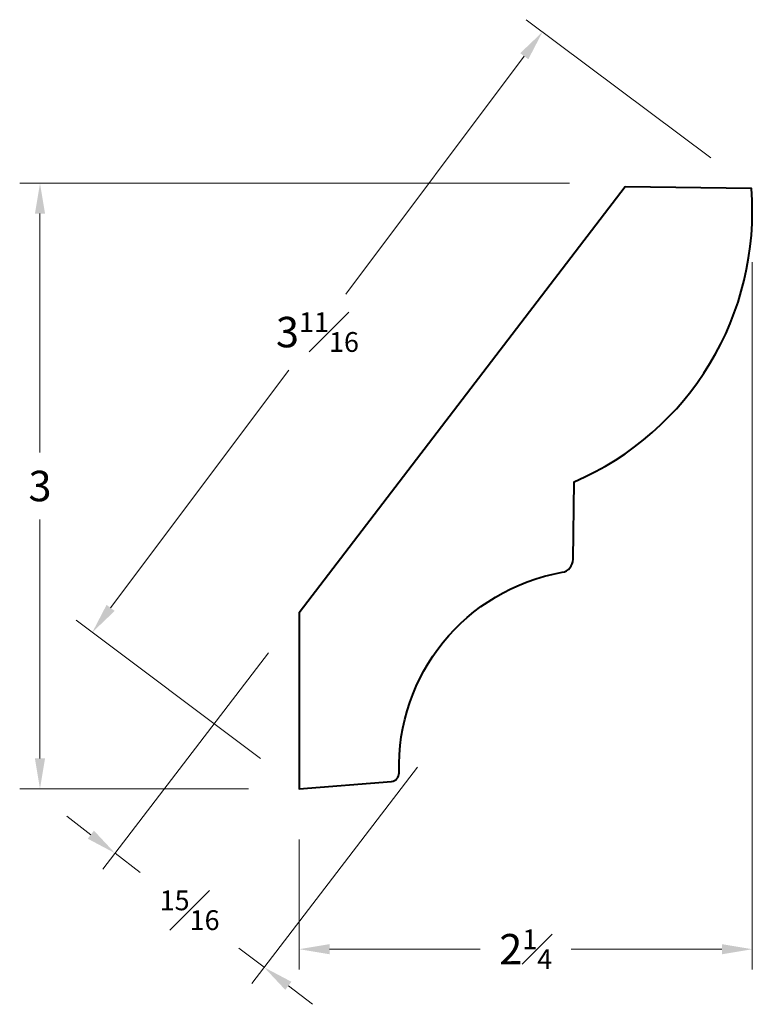
# Model space of a CAD drawing. Units: inches. Extents: x 0.67 to 4.28, y 0.67 to 5.52.
import ezdxf

# ---------------------------------------------------------------- set-up
doc = ezdxf.new("R2010")
doc.units = ezdxf.units.IN
doc.header["$MEASUREMENT"] = 0
doc.layers.get('0').update_dxf_attribs({"lineweight": 40})
doc.layers.add('DIMENSION', color=7, linetype='Continuous', lineweight=15)
doc.dimstyles.new('small trim', dxfattribs={"dimscale": 0, "dimtxt": 0.15, "dimasz": 0.15, "dimexe": 0.1, "dimexo": 0.25, "dimgap": 0.09, "dimtad": 0, "dimtih": 1, "dimtoh": 1, "dimdec": 4, "dimzin": 0, "dimdsep": 46, "dimlunit": 5, "dimtxsty": 'Standard', "dimcen": 0.09, "dimdle": 0.25, "dimclrd": 252, "dimclre": 252, "dimclrt": 256, "dimadec": 0, "dimazin": 0, "dimtfac": 0.65, "dimtdec": 4, "dimtmove": 2, "dimatfit": 1, "dimfxl": 1, "dimfrac": 1, "dimtolj": 1, "dimtzin": 0, "dimlwd": 9, "dimlwe": 9, "dimarcsym": 0})

# ---------------------------------------------------------------- blocks, each defined once
blk = doc.blocks.new('*D4912')
at = {"layer": 'Defpoints', "color": 0, "transparency": 16777216}
for p in [(3.6254, 4.7179), (0.7677, 1.7341), (2.0444, 1.7341)]:
    blk.add_point(p, dxfattribs=at)
at = {"layer": 'DIMENSION', "color": 252, "lineweight": 9, "transparency": 16777216}
for p, q in [((3.3754, 4.7179), (0.6677, 4.7179)), ((0.7677, 4.5679), (0.7677, 3.391)), ((0.7677, 1.8841), (0.7677, 3.061)), ((1.7944, 1.7341), (0.6677, 1.7341))]:
    blk.add_line(p, q, dxfattribs=at)
at = {"layer": 'DIMENSION', "color": 252, "transparency": 16777216}
for points in [[(0.7427, 4.5679), (0.7927, 4.5679), (0.7677, 4.7179)], [(0.7427, 1.8841), (0.7927, 1.8841), (0.7677, 1.7341)]]:
    blk.add_solid(points, dxfattribs=at)
at = {"layer": 'DIMENSION', "transparency": 16777216, "insert": (0.7677, 3.226), "char_height": 0.15, "attachment_point": 5}
blk.add_mtext('\\A1;3', dxfattribs=at)
blk = doc.blocks.new('*D4913')
at = {"layer": 'Defpoints', "color": 0, "transparency": 16777216}
for p in [(4.2765, 4.5784), (2.0444, 1.7341), (2.0444, 0.9439)]:
    blk.add_point(p, dxfattribs=at)
at = {"layer": 'DIMENSION', "color": 252, "lineweight": 9, "transparency": 16777216}
for p, q in [((4.2765, 4.3284), (4.2765, 0.8439)), ((2.0444, 1.4841), (2.0444, 0.8439)), ((2.1944, 0.9439), (2.9364, 0.9439)), ((4.1265, 0.9439), (3.3846, 0.9439))]:
    blk.add_line(p, q, dxfattribs=at)
at = {"layer": 'DIMENSION', "color": 252, "transparency": 16777216}
for points in [[(2.1944, 0.9689), (2.1944, 0.9189), (2.0444, 0.9439)], [(4.1265, 0.9689), (4.1265, 0.9189), (4.2765, 0.9439)]]:
    blk.add_solid(points, dxfattribs=at)
at = {"layer": 'DIMENSION', "transparency": 16777216, "insert": (3.1605, 0.9439), "char_height": 0.15, "attachment_point": 5}
blk.add_mtext('\\A1;2{\\H0.65x;\\S1#4;}', dxfattribs=at)
blk = doc.blocks.new('*D4914')
at = {"layer": 'Defpoints', "color": 0, "transparency": 16777216}
for p in [(4.272, 4.6922), (1.0256, 2.5054), (2.0545, 1.7341)]:
    blk.add_point(p, dxfattribs=at)
at = {"layer": 'DIMENSION', "color": 252, "lineweight": 9, "transparency": 16777216}
for p, q in [((4.072, 4.8422), (3.1632, 5.5235)), ((3.1532, 5.3435), (2.275, 4.1719)), ((1.1156, 2.6254), (1.9938, 3.7969)), ((1.8544, 1.8841), (0.9456, 2.5654))]:
    blk.add_line(p, q, dxfattribs=at)
at = {"layer": 'DIMENSION', "color": 252, "transparency": 16777216}
for points in [[(3.1332, 5.3585), (3.1732, 5.3285), (3.2432, 5.4635)], [(1.0956, 2.6404), (1.1356, 2.6104), (1.0256, 2.5054)]]:
    blk.add_solid(points, dxfattribs=at)
at = {"layer": 'DIMENSION', "transparency": 16777216, "insert": (2.1344, 3.9844), "char_height": 0.15, "attachment_point": 5}
blk.add_mtext('\\A1;3{\\H0.65x;\\S11#16;}', dxfattribs=at)
blk = doc.blocks.new('*D4915')
at = {"layer": 'Defpoints', "color": 0, "transparency": 16777216}
for p in [(2.0444, 2.602), (2.7788, 2.0399), (1.8718, 0.8548)]:
    blk.add_point(p, dxfattribs=at)
at = {"layer": 'DIMENSION', "color": 252, "lineweight": 9, "transparency": 16777216}
for p, q in [((1.8925, 2.4034), (1.0766, 1.3375)), ((2.6269, 1.8413), (1.8111, 0.7754)), ((1.0183, 1.5081), (0.8992, 1.5993)), ((1.1374, 1.4169), (1.2614, 1.322)), ((1.8718, 0.8548), (1.7478, 0.9497)), ((1.991, 0.7637), (2.1101, 0.6725))]:
    blk.add_line(p, q, dxfattribs=at)
at = {"layer": 'DIMENSION', "color": 252, "transparency": 16777216}
for points in [[(1.0335, 1.528), (1.0031, 1.4883), (1.1374, 1.4169)], [(2.0062, 0.7835), (1.9758, 0.7438), (1.8718, 0.8548)]]:
    blk.add_solid(points, dxfattribs=at)
at = {"layer": 'DIMENSION', "transparency": 16777216, "insert": (1.5046, 1.1359), "char_height": 0.15, "attachment_point": 5}
blk.add_mtext('\\A1;{\\H0.65x;\\S15#16;}', dxfattribs=at)

msp = doc.modelspace()

# ---------------------------------------------------------------- linework, layer by layer
msp.add_lwpolyline([(3.33965, 2.8009, 0.3600658), (3.39398, 2.86485), (3.39897, 3.2471, 0.3215051), (4.27201, 4.69225), (3.6498, 4.69944), (2.04443, 2.60197), (2.04443, 1.73405), (2.49877, 1.77068, 0.3996495), (2.53658, 1.81293, -0.3724051)], format="xyb", close=True)

# ---------------------------------------------------------------- dimensions: what is measured, and where the dimension line sits
at = {"layer": 'DIMENSION'}
for p1, p2, distance, picture, middle in [((4.27201, 4.69225), (2.05446, 1.73411), -1.28583, '*D4914', (2.1344, 3.98444)), ((2.04443, 2.60197), (2.77885, 2.03985), -1.4923, '*D4915', (1.50463, 1.13588))]:
    dim = msp.add_aligned_dim(p1=p1, p2=p2, distance=distance, dimstyle='small trim', override={"dimscale": 1, "dimpost": '\\X'}, dxfattribs=at)
    dim.commit()
    dim.dimension.update_dxf_attribs({"geometry": picture, "text_midpoint": middle})
dim = msp.add_linear_dim(base=(0.7677, 1.73405), p1=(3.62544, 4.71787), p2=(2.04443, 1.73405), angle=90, dimstyle='small trim', override={"dimscale": 1, "dimpost": '\\X'}, dxfattribs=at)
dim.commit()
dim.dimension.update_dxf_attribs({"geometry": '*D4912', "text_midpoint": (0.7677, 3.22596)})
dim = msp.add_linear_dim(base=(2.04443, 0.94392), p1=(4.27649, 4.57837), p2=(2.04443, 1.73405), dimstyle='small trim', override={"dimscale": 1, "dimpost": '\\X'}, dxfattribs=at)
dim.commit()
dim.dimension.update_dxf_attribs({"geometry": '*D4913', "text_midpoint": (3.16046, 0.94392)})

doc.saveas('drawing.dxf')
